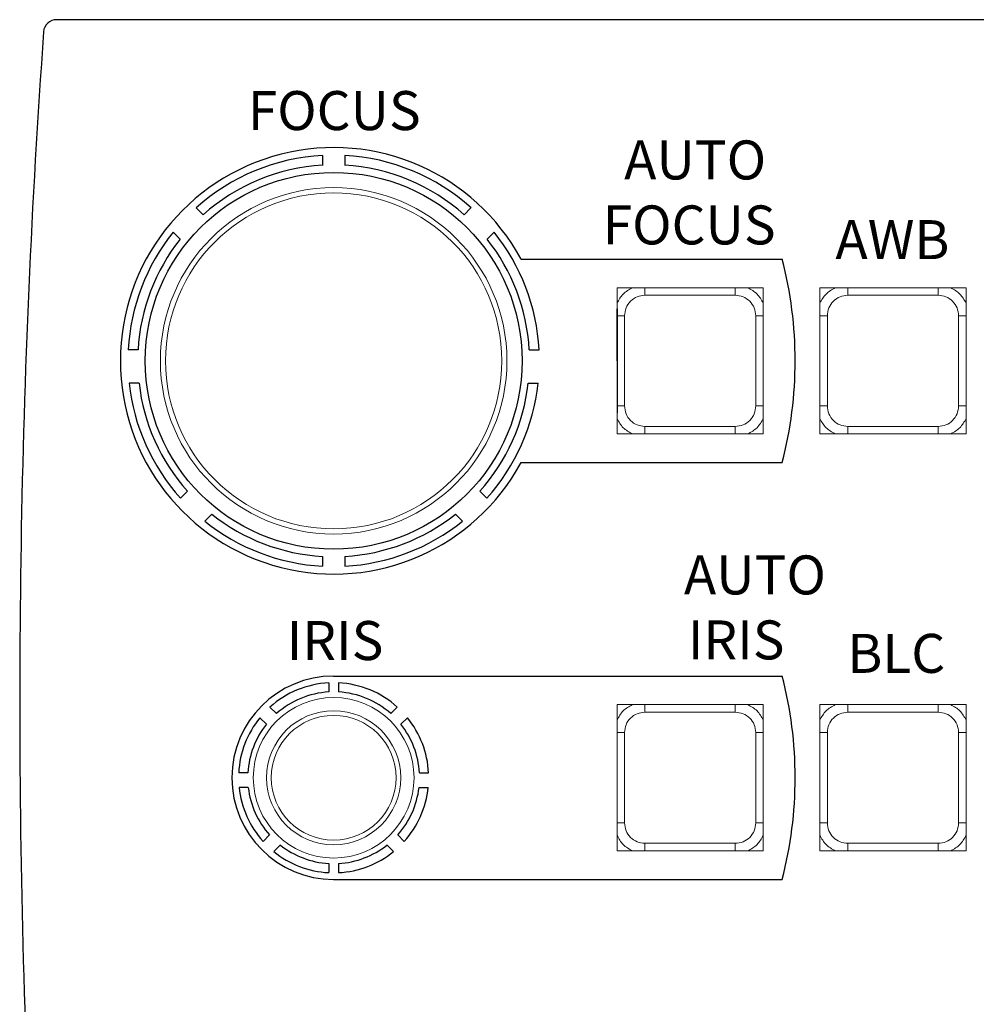
# Model space of a CAD drawing. Extents: x -2 to 247, y 0 to 129.
# Drawn here: x 218 to 222, y 121 to 125 of the extents above; entities that cross this region are included whole.
import ezdxf

# ---------------------------------------------------------------- set-up
doc = ezdxf.new("R2010")
doc.units = 0
doc.header["$MEASUREMENT"] = 0
doc.layers.get('0').update_dxf_attribs({"linetype": 'CONTINUOUS'})

msp = doc.modelspace()

# ---------------------------------------------------------------- linework, layer by layer
for p, q in [((222.2224, 124.5867), (218.237, 124.5867)), ((219.26, 124.0642), (219.26, 124.0263)), ((219.3459, 124.0642), (219.3459, 124.0263)), ((218.7746, 123.8631), (218.8013, 123.8363)), ((219.8046, 123.8363), (219.8313, 123.8631)), ((218.6859, 123.7695), (218.7128, 123.7426)), ((219.8931, 123.7426), (219.92, 123.7695)), ((220.024, 123.6654), (221.0283, 123.6654)), ((220.393, 123.274), (220.393, 123.474)), ((220.393, 123.474), (220.393, 123.074)), ((220.393, 123.274), (220.393, 123.374)), ((220.393, 123.374), (220.393, 123.174)), ((218.5506, 123.3169), (218.5128, 123.3169)), ((220.0553, 123.3169), (220.0931, 123.3169)), ((218.5543, 123.1881), (218.5163, 123.1881)), ((220.0516, 123.1881), (220.0896, 123.1881)), ((220.024, 122.8825), (221.0283, 122.8825)), ((218.7406, 122.7723), (218.7138, 122.7456)), ((219.8653, 122.7723), (219.8921, 122.7456)), ((218.8343, 122.6838), (218.8074, 122.657)), ((219.7716, 122.6838), (219.7985, 122.657)), ((219.26, 122.5216), (219.26, 122.4838)), ((219.3459, 122.5216), (219.3459, 122.4838)), ((219.2841, 122.0351), (219.2841, 121.9999)), ((219.303, 122.0613), (221.0283, 122.0613)), ((219.3218, 122.0351), (219.3218, 121.9999)), ((219.058, 121.9415), (219.0829, 121.9165)), ((219.523, 121.9165), (219.5479, 121.9415)), ((219.0191, 121.9005), (219.0441, 121.8754)), ((219.5618, 121.8754), (219.5868, 121.9005)), ((218.973, 121.6887), (218.9377, 121.6887)), ((219.6329, 121.6887), (219.6682, 121.6887)), ((218.9746, 121.6322), (218.9391, 121.6322)), ((219.6313, 121.6322), (219.6668, 121.6322)), ((219.0563, 121.4498), (219.0314, 121.4249)), ((219.5496, 121.4498), (219.5745, 121.4249)), ((219.0974, 121.411), (219.0723, 121.386)), ((219.5085, 121.411), (219.5336, 121.386)), ((219.2841, 121.3399), (219.2841, 121.3046)), ((219.3218, 121.3399), (219.3218, 121.3046)), ((219.303, 121.2784), (221.0283, 121.2784))]:
    msp.add_line(p, q)
at = {"color": 7, "linetype": 'Continuous', "lineweight": 15}
for p, q in [((220.393, 123.5552), (220.393, 122.9927)), ((220.9555, 123.5552), (220.393, 123.5552)), ((220.9555, 122.9927), (220.9555, 123.5552)), ((221.1733, 123.5552), (221.1733, 122.9927)), ((221.7358, 123.5552), (221.1733, 123.5552)), ((221.7358, 122.9927), (221.7358, 123.5552)), ((220.8479, 123.5264), (220.5005, 123.5264)), ((221.6282, 123.5264), (221.2808, 123.5264)), ((220.4218, 123.4476), (220.4218, 123.1003)), ((220.9266, 123.1003), (220.9266, 123.4476)), ((221.2021, 123.4476), (221.2021, 123.1003)), ((221.7069, 123.1003), (221.7069, 123.4476)), ((220.5005, 123.0216), (220.8479, 123.0216)), ((221.2808, 123.0216), (221.6282, 123.0216)), ((220.393, 122.9927), (220.9555, 122.9927)), ((221.1733, 122.9927), (221.7358, 122.9927)), ((220.393, 121.9511), (220.393, 121.3886)), ((220.9555, 121.9511), (220.393, 121.9511)), ((220.8479, 121.9223), (220.5005, 121.9223)), ((220.9555, 121.3886), (220.9555, 121.9511)), ((221.1733, 121.9511), (221.1733, 121.3886)), ((221.7358, 121.9511), (221.1733, 121.9511)), ((221.6282, 121.9223), (221.2808, 121.9223)), ((221.7358, 121.3886), (221.7358, 121.9511)), ((220.4218, 121.8435), (220.4218, 121.4962)), ((220.9266, 121.4962), (220.9266, 121.8435)), ((221.2021, 121.8435), (221.2021, 121.4962)), ((221.7069, 121.4962), (221.7069, 121.8435)), ((220.393, 121.3886), (220.9555, 121.3886)), ((220.5005, 121.4175), (220.8479, 121.4175)), ((221.1733, 121.3886), (221.7358, 121.3886)), ((221.2808, 121.4175), (221.6282, 121.4175))]:
    msp.add_line(p, q, dxfattribs=at)
msp.add_circle((219.303, 123.274), 0.7249)
for centre, radius in [((219.303, 123.274), 0.6665), ((219.303, 123.274), 0.6465), ((219.303, 121.6699), 0.3091), ((219.303, 121.6699), 0.258), ((219.303, 121.6699), 0.24)]:
    msp.add_circle(centre, radius, dxfattribs=at)
for centre, radius, start, end in [((218.237, 124.5367), 0.05, 90, 175.9166), ((254.2438, 121.9662), 36.1484, 175.91663, 182.17182), ((219.303, 123.274), 0.8205, 28.4956, 331.5044), ((219.303, 123.274), 0.7914, 93.1107, 131.8893), ((219.303, 123.274), 0.7914, 48.1107, 86.8893), ((219.303, 123.274), 0.7536, 93.2668, 131.7332), ((219.303, 123.274), 0.7536, 48.2668, 86.7332), ((219.303, 123.274), 0.7914, 141.2306, 176.8893), ((219.303, 123.274), 0.7536, 141.5442, 176.7332), ((219.303, 123.274), 0.7536, 3.2668, 38.4558), ((219.303, 123.274), 0.7914, 3.1107, 38.7694), ((219.5211, 123.274), 1.5572, 345.4413, 14.5587), ((219.303, 123.274), 0.7914, 186.2306, 221.8893), ((219.303, 123.274), 0.7536, 186.5442, 221.7332), ((219.303, 123.274), 0.7536, 318.2668, 353.4558), ((219.303, 123.274), 0.7914, 318.1107, 353.7694), ((219.303, 123.274), 0.7536, 231.5442, 266.7332), ((219.303, 123.274), 0.7536, 273.2668, 308.4558), ((219.303, 123.274), 0.7914, 231.2306, 266.8893), ((219.303, 123.274), 0.7914, 273.1107, 308.7694), ((219.303, 121.6699), 0.3914, 90, 270), ((219.303, 121.6699), 0.3657, 92.952, 132.048), ((219.303, 121.6699), 0.3657, 47.952, 87.048), ((219.5211, 121.6699), 1.5572, 345.4413, 14.5587), ((219.303, 121.6699), 0.3305, 93.2668, 131.7332), ((219.303, 121.6699), 0.3305, 48.2668, 86.7332), ((219.303, 121.6699), 0.3657, 140.9118, 177.048), ((219.303, 121.6699), 0.3657, 2.952, 39.0882), ((219.303, 121.6699), 0.3305, 141.5442, 176.7332), ((219.303, 121.6699), 0.3305, 3.2668, 38.4558), ((219.303, 121.6699), 0.3657, 185.9118, 222.048), ((219.303, 121.6699), 0.3305, 186.5442, 221.7332), ((219.303, 121.6699), 0.3305, 318.2668, 353.4558), ((219.303, 121.6699), 0.3657, 317.952, 354.0882), ((219.303, 121.6699), 0.3305, 231.5442, 266.7332), ((219.303, 121.6699), 0.3305, 273.2668, 308.4558), ((219.303, 121.6699), 0.3657, 230.9118, 267.048), ((219.303, 121.6699), 0.3657, 272.952, 309.0882)]:
    msp.add_arc(centre, radius, start, end)
for points, knots in [([(220.393, 123.4959), (220.4, 123.5086), (220.4141, 123.534), (220.4395, 123.5481), (220.4522, 123.5552)], [0, 0, 0, 0, 0.500002, 1, 1, 1, 1]), ([(220.5005, 123.5264), (220.4902, 123.5252), (220.4696, 123.5228), (220.4436, 123.5046), (220.4253, 123.4786), (220.423, 123.4579), (220.4218, 123.4476)], [0, 0, 0, 0, 0.250014, 0.50001, 0.750001, 1, 1, 1, 1]), ([(220.9266, 123.4476), (220.9254, 123.4579), (220.9231, 123.4786), (220.9048, 123.5046), (220.8788, 123.5228), (220.8582, 123.5252), (220.8479, 123.5264)], [0, 0, 0, 0, 0.250007, 0.5, 0.749993, 1, 1, 1, 1]), ([(221.2808, 123.5264), (221.2705, 123.5252), (221.2499, 123.5228), (221.2239, 123.5046), (221.2056, 123.4786), (221.2033, 123.4579), (221.2021, 123.4476)], [0, 0, 0, 0, 0.250012, 0.500009, 0.750001, 1, 1, 1, 1]), ([(221.7069, 123.4476), (221.7057, 123.4579), (221.7034, 123.4786), (221.6851, 123.5046), (221.6591, 123.5228), (221.6385, 123.5252), (221.6282, 123.5264)], [0, 0, 0, 0, 0.250007, 0.5, 0.749993, 1, 1, 1, 1]), ([(220.4218, 123.1003), (220.423, 123.09), (220.4253, 123.0693), (220.4436, 123.0433), (220.4696, 123.0251), (220.4902, 123.0227), (220.5005, 123.0216)], [0, 0, 0, 0, 0.249997, 0.499989, 0.749986, 1, 1, 1, 1]), ([(220.8479, 123.0216), (220.8582, 123.0227), (220.8788, 123.0251), (220.9048, 123.0433), (220.9231, 123.0693), (220.9254, 123.09), (220.9266, 123.1003)], [0, 0, 0, 0, 0.250007, 0.500002, 0.749995, 1, 1, 1, 1]), ([(221.2021, 123.1003), (221.2033, 123.09), (221.2056, 123.0693), (221.2239, 123.0433), (221.2499, 123.0251), (221.2705, 123.0227), (221.2808, 123.0216)], [0, 0, 0, 0, 0.249997, 0.49999, 0.749988, 1, 1, 1, 1]), ([(221.6282, 123.0216), (221.6385, 123.0227), (221.6591, 123.0251), (221.6851, 123.0433), (221.7034, 123.0693), (221.7057, 123.09), (221.7069, 123.1003)], [0, 0, 0, 0, 0.250007, 0.500002, 0.749995, 1, 1, 1, 1]), ([(220.4522, 122.9927), (220.4395, 122.9998), (220.4141, 123.0139), (220.4, 123.0393), (220.393, 123.052)], [0, 0, 0, 0, 0.499998, 1, 1, 1, 1]), ([(220.393, 121.8918), (220.4, 121.9045), (220.4141, 121.9299), (220.4395, 121.944), (220.4522, 121.9511)], [0, 0, 0, 0, 0.500005, 1, 1, 1, 1]), ([(220.5005, 121.9223), (220.4902, 121.9211), (220.4696, 121.9187), (220.4436, 121.9005), (220.4253, 121.8745), (220.423, 121.8538), (220.4218, 121.8435)], [0, 0, 0, 0, 0.2500135, 0.5000101, 0.7500015, 1, 1, 1, 1]), ([(220.9266, 121.8435), (220.9254, 121.8538), (220.9231, 121.8745), (220.9048, 121.9005), (220.8788, 121.9187), (220.8582, 121.9211), (220.8479, 121.9223)], [0, 0, 0, 0, 0.250004, 0.499998, 0.749993, 1, 1, 1, 1]), ([(220.8962, 121.9511), (220.9089, 121.944), (220.9343, 121.9299), (220.9484, 121.9045), (220.9555, 121.8918)], [0, 0, 0, 0, 0.499998, 1, 1, 1, 1]), ([(221.1733, 121.8918), (221.1803, 121.9045), (221.1944, 121.9299), (221.2198, 121.944), (221.2325, 121.9511)], [0, 0, 0, 0, 0.500002, 1, 1, 1, 1]), ([(221.2808, 121.9223), (221.2705, 121.9211), (221.2499, 121.9187), (221.2239, 121.9005), (221.2056, 121.8745), (221.2033, 121.8538), (221.2021, 121.8435)], [0, 0, 0, 0, 0.250012, 0.500009, 0.750001, 1, 1, 1, 1]), ([(221.7069, 121.8435), (221.7057, 121.8538), (221.7034, 121.8745), (221.6851, 121.9005), (221.6591, 121.9187), (221.6385, 121.9211), (221.6282, 121.9223)], [0, 0, 0, 0, 0.250005, 0.499998, 0.749993, 1, 1, 1, 1]), ([(221.6765, 121.9511), (221.6892, 121.944), (221.7146, 121.9299), (221.7287, 121.9045), (221.7358, 121.8918)], [0, 0, 0, 0, 0.499998, 1, 1, 1, 1]), ([(220.4218, 121.4962), (220.423, 121.4859), (220.4253, 121.4652), (220.4436, 121.4392), (220.4696, 121.421), (220.4902, 121.4186), (220.5005, 121.4175)], [0, 0, 0, 0, 0.249999, 0.4999907, 0.7499851, 1, 1, 1, 1]), ([(220.8479, 121.4175), (220.8582, 121.4186), (220.8788, 121.421), (220.9048, 121.4392), (220.9231, 121.4652), (220.9254, 121.4859), (220.9266, 121.4962)], [0, 0, 0, 0, 0.250007, 0.500002, 0.749996, 1, 1, 1, 1]), ([(221.2021, 121.4962), (221.2033, 121.4859), (221.2056, 121.4652), (221.2239, 121.4392), (221.2499, 121.421), (221.2705, 121.4186), (221.2808, 121.4175)], [0, 0, 0, 0, 0.25, 0.499992, 0.749987, 1, 1, 1, 1]), ([(221.6282, 121.4175), (221.6385, 121.4186), (221.6591, 121.421), (221.6851, 121.4392), (221.7034, 121.4652), (221.7057, 121.4859), (221.7069, 121.4962)], [0, 0, 0, 0, 0.250007, 0.500002, 0.749995, 1, 1, 1, 1]), ([(220.9555, 121.4479), (220.9484, 121.4352), (220.9343, 121.4098), (220.9089, 121.3957), (220.8962, 121.3886)], [0, 0, 0, 0, 0.499998, 1, 1, 1, 1]), ([(221.2325, 121.3886), (221.2198, 121.3957), (221.1944, 121.4098), (221.1803, 121.4352), (221.1733, 121.4479)], [0, 0, 0, 0, 0.500002, 1, 1, 1, 1]), ([(221.7358, 121.4479), (221.7287, 121.4352), (221.7146, 121.4098), (221.6892, 121.3957), (221.6765, 121.3886)], [0, 0, 0, 0, 0.499998, 1, 1, 1, 1])]:
    msp.add_open_spline(points, degree=3, knots=knots, dxfattribs=at)
for points, degree in [([(220.5005, 123.5264), (220.5005, 123.5552)], 1), ([(220.8479, 123.5264), (220.8479, 123.5552)], 1), ([(220.8962, 123.5552), (220.9089, 123.5481), (220.9343, 123.534), (220.9484, 123.5086), (220.9555, 123.4959)], 3), ([(221.1733, 123.4959), (221.1803, 123.5086), (221.1944, 123.534), (221.2198, 123.5481), (221.2325, 123.5552)], 3), ([(221.2808, 123.5264), (221.2808, 123.5552)], 1), ([(221.6282, 123.5264), (221.6282, 123.5552)], 1), ([(221.6765, 123.5552), (221.6892, 123.5481), (221.7146, 123.534), (221.7287, 123.5086), (221.7358, 123.4959)], 3), ([(220.4218, 123.4476), (220.393, 123.4476)], 1), ([(220.9266, 123.4476), (220.9555, 123.4476)], 1), ([(221.2021, 123.4476), (221.1733, 123.4476)], 1), ([(221.7069, 123.4476), (221.7358, 123.4476)], 1), ([(220.393, 123.1003), (220.4218, 123.1003)], 1), ([(220.9555, 123.1003), (220.9266, 123.1003)], 1), ([(221.1733, 123.1003), (221.2021, 123.1003)], 1), ([(221.7358, 123.1003), (221.7069, 123.1003)], 1), ([(220.5005, 122.9927), (220.5005, 123.0216)], 1), ([(220.8479, 122.9927), (220.8479, 123.0216)], 1), ([(220.9555, 123.052), (220.9484, 123.0393), (220.9343, 123.0139), (220.9089, 122.9998), (220.8962, 122.9927)], 3), ([(221.2325, 122.9927), (221.2198, 122.9998), (221.1944, 123.0139), (221.1803, 123.0393), (221.1733, 123.052)], 3), ([(221.2808, 122.9927), (221.2808, 123.0216)], 1), ([(221.6282, 122.9927), (221.6282, 123.0216)], 1), ([(221.7358, 123.052), (221.7287, 123.0393), (221.7146, 123.0139), (221.6892, 122.9998), (221.6765, 122.9927)], 3), ([(220.5005, 121.9223), (220.5005, 121.9511)], 1), ([(220.8479, 121.9223), (220.8479, 121.9511)], 1), ([(221.2808, 121.9223), (221.2808, 121.9511)], 1), ([(221.6282, 121.9223), (221.6282, 121.9511)], 1), ([(220.4218, 121.8435), (220.393, 121.8435)], 1), ([(220.9266, 121.8435), (220.9555, 121.8435)], 1), ([(221.2021, 121.8435), (221.1733, 121.8435)], 1), ([(221.7069, 121.8435), (221.7358, 121.8435)], 1), ([(220.393, 121.4962), (220.4218, 121.4962)], 1), ([(220.9555, 121.4962), (220.9266, 121.4962)], 1), ([(221.1733, 121.4962), (221.2021, 121.4962)], 1), ([(221.7358, 121.4962), (221.7069, 121.4962)], 1), ([(220.4522, 121.3886), (220.4395, 121.3957), (220.4141, 121.4098), (220.4, 121.4352), (220.393, 121.4479)], 3), ([(220.5005, 121.3886), (220.5005, 121.4175)], 1), ([(220.8479, 121.3886), (220.8479, 121.4175)], 1), ([(221.2808, 121.3886), (221.2808, 121.4175)], 1), ([(221.6282, 121.3886), (221.6282, 121.4175)], 1)]:
    msp.add_open_spline(points, degree=degree, dxfattribs=at)

# ---------------------------------------------------------------- texts
at = {"char_height": 0.15}
for s, insert, attachment_point in [('{\\fArial|b1|i0|c0|p34;FOCUS}', (218.9729, 124.312), 1), ('{\\fArial|b1|i0|c0|p34; AUTO\\PFOCUS}', (220.6706, 124.122), 2), ('{\\fArial|b1|i0|c0|p34;AWB}', (221.233, 123.8154), 1), ('\\pi-0.29263;{\\fArial|b1|i0|c0|p34;AUTO\\P\\pi-0.19149;IRIS}', (220.6941, 122.5252), 1), ('{\\fArial|b1|i0|c0|p34;IRIS}', (219.1225, 122.2727), 1), ('{\\fArial|b1|i0|c0|p34;BLC}', (221.2793, 122.2234), 1)]:
    msp.add_mtext(s, dxfattribs=dict(at, insert=insert, attachment_point=attachment_point))

doc.saveas('drawing.dxf')
